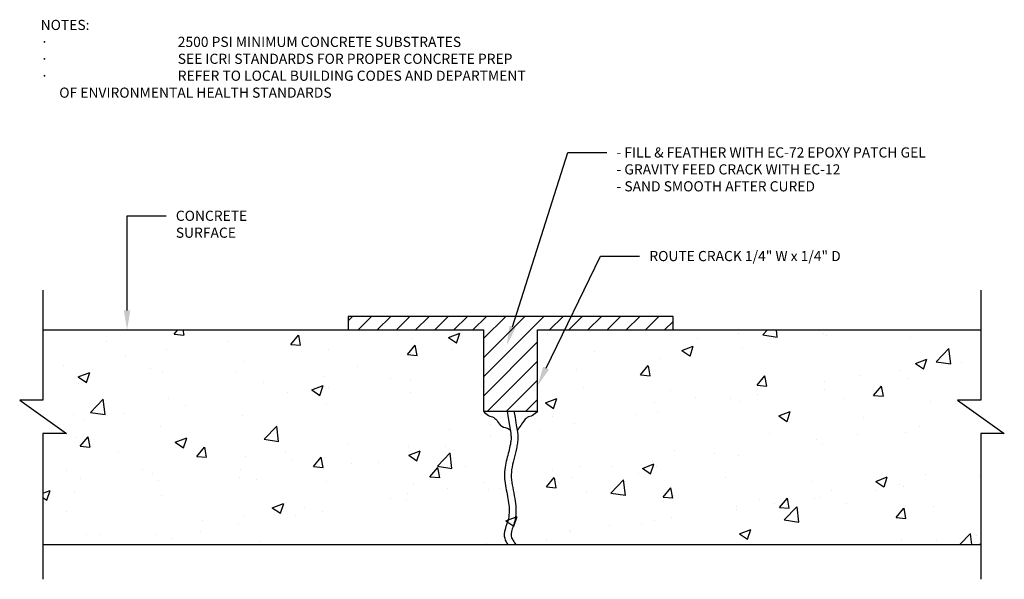
# Model space of a CAD drawing. Units: inches. Extents: x 775.8 to 784.89, y 472.57 to 477.73.
import ezdxf
from ezdxf import colors
from ezdxf.entities.mleader import LeaderData, LeaderLine
from ezdxf.math import Vec2, Vec3

# ---------------------------------------------------------------- set-up
doc = ezdxf.new("R2010")
doc.units = ezdxf.units.IN
doc.header["$LTSCALE"] = 0.025
doc.header["$MEASUREMENT"] = 0
doc.layers.add('arDetails', color=7, linetype='Continuous', lineweight=30)
doc.layers.add('arNotes', color=7, linetype='Continuous', lineweight=30)
doc.styles.get("Standard").update_dxf_attribs({"font": 'arial.ttf'})

msp = doc.modelspace()

# ---------------------------------------------------------------- hatches: boundary and pattern name
at = {"layer": 'arDetails'}
h = msp.add_hatch(dxfattribs=at)
h.set_pattern_fill('ANSI31', color=6, style=0)
h.paths.add_polyline_path([(780.583, 474.8699), (781.833, 474.8699), (781.833, 474.9949), (778.833, 474.9949), (778.833, 474.8699), (780.083, 474.8699), (780.083, 474.1199), (780.583, 474.1199)])
h = msp.add_hatch(dxfattribs=at)
h.set_pattern_fill('AR-CONC', color=8, scale=0.15, style=0)
h.set_pattern_definition([(50, (0, 0), (1.0758903, -0.0941282), [0.1125, -1.2375]), (355, (0, 0), (-0.208127, 1.1282882), [0.09, -0.99]), (100.4514, (0.0897, -0.0078), (0.8677641, 1.0341593), [0.0956103, -1.0517132]), (46.1842, (0, 0.3), (1.6008616, -0.2482785), [0.16875, -1.85625]), (96.6356, (0.1334, 0.2793), (1.401994, 1.4611768), [0.1434154, -1.5775695]), (351.1842, (0, 0.3), (1.401993, 1.461178), [0.135, -1.485]), (21, (0.15, 0.225), (0.8953606, -0.6039283), [0.1125, -1.2375]), (326, (0.15, 0.225), (0.364973, 1.0877251), [0.09, -0.99]), (71.4514, (0.2246, 0.1747), (1.260334, 0.4837957), [0.0956103, -1.0517132]), (37.5, (0, 0), (0.01823978, 0.49934078), [0, -0.978, 0, -1.005, 0, -0.99375]), (7.5, (0, 0), (0.3946043, 0.59161757), [0, -0.573, 0, -0.9555, 0, -0.37875]), (327.5, (-0.3345, 0), (0.80073365, -0.0338323), [0, -0.375, 0, -1.17, 0, -1.5525]), (317.5, (-0.4845, 0), (0.87477925, 0.1501575), [0, -0.4875, 0, -0.777, 0, -1.1025])])
edge = h.paths.add_edge_path()
edge.add_spline(control_points=[(780.3703, 473.915), (780.3609, 473.9202), (780.3416, 473.9324), (780.3109, 473.9675), (780.2485, 473.9699), (780.2164, 474.0239), (780.1806, 474.066), (780.1245, 474.0769), (780.0977, 474.1047), (780.083, 474.1199)], knot_values=[0, 0, 0, 0, 0.032115, 0.068639, 0.135583, 0.196706, 0.2459, 0.297069, 0.359093, 0.359093, 0.359093, 0.359093], degree=3, periodic=0)
edge.add_line((780.083, 474.1199), (780.083, 474.8699))
edge.add_line((780.083, 474.8699), (778.833, 474.8699))
edge.add_line((778.833, 474.8699), (776.0173, 474.8699))
edge.add_line((776.0173, 474.8699), (776.0173, 474.221))
edge.add_line((776.0173, 474.221), (775.8023, 474.221))
edge.add_line((775.8023, 474.221), (776.2345, 473.9135))
edge.add_line((776.2345, 473.9135), (776.0173, 473.9135))
edge.add_line((776.0173, 473.9135), (776.0173, 472.8879))
edge.add_line((776.0173, 472.8879), (780.3456, 472.8879))
edge.add_spline(control_points=[(780.3456, 472.8879), (780.3281, 472.9135), (780.2872, 472.9734), (780.3479, 473.0973), (780.3623, 473.2893), (780.265, 473.5538), (780.3706, 473.7747), (780.3709, 473.9006), (780.3703, 473.915)], knot_values=[0.207061, 0.207061, 0.207061, 0.207061, 0.294598, 0.411826, 0.579539, 0.873577, 1.21288, 1.256453, 1.256453, 1.256453, 1.256453], degree=3, periodic=0)
edge = h.paths.add_edge_path()
edge.add_line((784.6739, 473.9135), (784.8911, 473.9135))
edge.add_line((784.8911, 473.9135), (784.4589, 474.221))
edge.add_line((784.4589, 474.221), (784.6739, 474.221))
edge.add_line((784.6739, 474.221), (784.6739, 474.8699))
edge.add_line((784.6739, 474.8699), (780.583, 474.8699))
edge.add_line((780.583, 474.8699), (780.583, 474.1199))
edge.add_spline(control_points=[(780.583, 474.1199), (780.5683, 474.1047), (780.5415, 474.0769), (780.4853, 474.066), (780.4496, 474.0239), (780.4207, 473.9753), (780.4017, 473.9515), (780.3703, 473.915)], knot_values=[0, 0, 0, 0, 0.062025, 0.113194, 0.162387, 0.22351, 0.272916, 0.272916, 0.272916, 0.272916], degree=3, periodic=0)
edge.add_spline(control_points=[(780.3703, 473.915), (780.3709, 473.9006), (780.3706, 473.7747), (780.265, 473.5538), (780.3623, 473.2893), (780.3479, 473.0973), (780.2872, 472.9734), (780.3281, 472.9135), (780.3456, 472.8879)], knot_values=[0.207061, 0.207061, 0.207061, 0.207061, 0.250634, 0.589938, 0.883976, 1.051689, 1.168917, 1.256453, 1.256453, 1.256453, 1.256453], degree=3, periodic=0)
edge.add_line((780.3456, 472.8879), (784.6739, 472.8879))
edge.add_line((784.6739, 472.8879), (784.6739, 473.9135))
edge = h.paths.add_edge_path()
edge.add_spline(control_points=[(780.3703, 473.915), (780.4017, 473.9515), (780.4207, 473.9753), (780.4496, 474.0239), (780.4853, 474.066), (780.5415, 474.0769), (780.5683, 474.1047), (780.583, 474.1199)], knot_values=[0, 0, 0, 0, 0.049405, 0.110529, 0.159722, 0.210891, 0.272916, 0.272916, 0.272916, 0.272916], degree=3, periodic=0)
edge.add_line((780.583, 474.1199), (780.083, 474.1199))
edge.add_spline(control_points=[(780.083, 474.1199), (780.0977, 474.1047), (780.1245, 474.0769), (780.1806, 474.066), (780.2164, 474.0239), (780.2485, 473.9699), (780.3109, 473.9675), (780.3416, 473.9324), (780.3609, 473.9202), (780.3703, 473.915)], knot_values=[0, 0, 0, 0, 0.062025, 0.113194, 0.162387, 0.22351, 0.290454, 0.326978, 0.359093, 0.359093, 0.359093, 0.359093], degree=3, periodic=0)

# ---------------------------------------------------------------- linework, layer by layer
at = {"layer": 'arDetails', "color": 5}
for p, q in [((776.0173, 474.8699), (780.083, 474.8699)), ((780.583, 474.8699), (784.6739, 474.8699)), ((776.0173, 472.8879), (784.6739, 472.8879)), ((776.0173, 472.8879), (784.6739, 472.8879))]:
    msp.add_line(p, q, dxfattribs=at)
at = {"layer": 'arDetails', "color": 18}
for points in [[(776.0173, 475.2367), (776.0173, 474.221), (775.8023, 474.221), (776.2345, 473.9135), (776.0173, 473.9135), (776.0173, 472.5675)], [(784.6739, 475.2367), (784.6739, 474.221), (784.4589, 474.221), (784.8911, 473.9135), (784.6739, 473.9135), (784.6739, 472.5675)]]:
    msp.add_lwpolyline(points, dxfattribs=at)
at = {"layer": 'arDetails', "color": 4}
msp.add_lwpolyline([(778.833, 474.9949), (778.833, 474.8699), (780.083, 474.8699), (780.083, 474.1199), (780.583, 474.1199), (780.583, 474.8699), (781.833, 474.8699), (781.833, 474.9949)], close=True, dxfattribs=at)
at = {"layer": 'arNotes', "color": 5}
for points, knots in [([(780.083, 474.1199), (780.0977, 474.1047), (780.1245, 474.0769), (780.1806, 474.066), (780.2164, 474.0239), (780.2485, 473.9699), (780.3042, 473.9678), (780.3258, 473.9492), (780.3305, 473.945)], [0, 0, 0, 0, 0.0620246, 0.1131936, 0.162387, 0.2235104, 0.290454, 0.3091959, 0.3091959, 0.3091959, 0.3091959]), ([(780.3022, 474.1199), (780.3332, 473.935), (780.3386, 473.892), (780.3394, 473.8678), (780.3379, 473.8592), (780.3353, 473.8373), (780.3336, 473.8262), (780.3274, 473.7926), (780.3221, 473.7699), (780.3046, 473.7006), (780.291, 473.653), (780.2744, 473.5478), (780.2768, 473.4892), (780.2951, 473.3791), (780.3086, 473.3259), (780.3227, 473.2242), (780.323, 473.1754), (780.3064, 473.0956), (780.2929, 473.0651), (780.2752, 473.0032), (780.2714, 472.9734), (780.2854, 472.9238), (780.2965, 472.905), (780.3079, 472.8879)], [0.207061, 0.207061, 0.207061, 0.207061, 0.242787, 0.242787, 0.278512, 0.278512, 0.314237, 0.314237, 0.385688, 0.385688, 0.528589, 0.528589, 0.690316, 0.690316, 0.852042, 0.852042, 1.011769, 1.011769, 1.113158, 1.113158, 1.181645, 1.181645, 1.236956, 1.236956, 1.236956, 1.236956]), ([(780.3647, 474.1199), (780.3946, 473.9466), (780.4006, 473.9051), (780.402, 473.8667), (780.4008, 473.8612), (780.3991, 473.8435), (780.398, 473.8347), (780.3941, 473.8085), (780.3908, 473.7912), (780.3795, 473.7401), (780.3703, 473.7068), (780.3458, 473.609), (780.3355, 473.5491), (780.3483, 473.4237), (780.3669, 473.3575), (780.3849, 473.2329), (780.3862, 473.1759), (780.3674, 473.0799), (780.3502, 473.0396), (780.3333, 472.9779), (780.3363, 472.961), (780.3589, 472.9238), (780.365, 472.9149), (780.3806, 472.8879)], [0.207417, 0.207417, 0.207417, 0.207417, 0.242353, 0.242353, 0.267569, 0.267569, 0.292785, 0.292785, 0.343218, 0.343218, 0.444083, 0.444083, 0.645812, 0.645812, 0.847542, 0.847542, 1.007231, 1.007231, 1.11581, 1.11581, 1.224389, 1.224389, 1.256453, 1.256453, 1.256453, 1.256453]), ([(780.583, 474.1199), (780.5683, 474.1047), (780.5415, 474.0769), (780.4853, 474.066), (780.4496, 474.0239), (780.4235, 473.9801), (780.4072, 473.9585), (780.3942, 473.9431)], [0, 0, 0, 0, 0.0620246, 0.1131936, 0.162387, 0.2235104, 0.2570528, 0.2570528, 0.2570528, 0.2570528])]:
    msp.add_open_spline(points, degree=3, knots=knots, dxfattribs=at)

# ---------------------------------------------------------------- texts
at = {"layer": 'arDetails', "color": 18, "insert": (775.9956, 477.7333), "char_height": 0.09375, "width": 5.052138, "attachment_point": 1}
msp.add_mtext('\\A1;NOTES:\\P\\pi-0.25,l0.25,t0.25,13.5;{\\fSymbol|b0|i0|c2|p18;·^I}2500 PSI MINIMUM CONCRETE SUBSTRATES\\P{\\fSymbol|b0|i0|c2|p18;·^I}SEE ICRI STANDARDS FOR PROPER CONCRETE PREP\\P{\\fSymbol|b0|i0|c2|p18;·^I}REFER TO LOCAL BUILDING CODES AND DEPARTMENT \\P\\pi0,l0,tz;      OF ENVIRONMENTAL HEALTH STANDARDS\\P', dxfattribs=at)

# ---------------------------------------------------------------- leaders
at = {"layer": 'arDetails', "color": 18}
ml = msp.add_multileader_mtext('Standard', dxfattribs=at)
ml.set_content('- FILL & FEATHER WITH EC-72 EPOXY PATCH GEL\\P- GRAVITY FEED CRACK WITH EC-12\\P- SAND SMOOTH AFTER CURED', color=18)
ml.set_leader_properties()
ml.build(insert=Vec2(0, 0))
ml.multileader.update_dxf_attribs({"text_right_attachment_type": 6, "dogleg_length": 0.36, "arrow_head_size": 0.18})
ctx = ml.context
ctx.base_point, ctx.char_height, ctx.arrow_head_size, ctx.landing_gap_size, ctx.plane_origin = Vec3(781.2207, 476.5081), 0.09375, 0.18, 0.09, Vec3(780.2981, 474.7281)
ctx.right_attachment = 6
notes = []
notes.append((ctx, [(0, (1, 1, 0), (780.8607, 476.5081), (1, 0), 0.36, [(0, [(780.2981, 474.7281)], 0, [])])]))
ctx.mtext.insert, ctx.mtext.width, ctx.mtext.flow_direction = Vec3(781.3107, 476.5558), 3.172168, 5
ml = msp.add_multileader_mtext('Standard', dxfattribs=at)
ml.set_content('CONCRETE SURFACE', color=18)
ml.set_leader_properties()
ml.build(insert=Vec2(0, 0))
ml.multileader.update_dxf_attribs({"text_right_attachment_type": 6, "dogleg_length": 0.36, "arrow_head_size": 0.18})
ctx = ml.context
ctx.base_point, ctx.char_height, ctx.arrow_head_size, ctx.landing_gap_size, ctx.plane_origin = Vec3(777.1535, 475.9234), 0.09375, 0.18, 0.09, Vec3(776.7935, 474.8699)
ctx.right_attachment = 6
notes.append((ctx, [(0, (1, 1, 0), (776.7935, 475.9234), (1, 0), 0.36, [(0, [(776.7935, 474.8699)], 0, [])])]))
ctx.mtext.insert, ctx.mtext.width, ctx.mtext.flow_direction = Vec3(777.2435, 475.9711), 0.832822, 5
ml = msp.add_multileader_mtext('Standard', dxfattribs=at)
ml.set_content('ROUTE CRACK 1/4" W x 1/4" D', color=18)
ml.set_leader_properties()
ml.build(insert=Vec2(0, 0))
ml.multileader.update_dxf_attribs({"text_right_attachment_type": 6, "dogleg_length": 0.36, "arrow_head_size": 0.18})
ctx = ml.context
ctx.base_point, ctx.char_height, ctx.arrow_head_size, ctx.landing_gap_size, ctx.plane_origin = Vec3(781.5245, 475.5516), 0.09375, 0.18, 0.09, Vec3(780.583, 474.356)
ctx.right_attachment = 6
notes.append((ctx, [(0, (1, 1, 0), (781.1645, 475.5516), (1, 0), 0.36, [(0, [(780.583, 474.356)], 0, [])])]))
ctx.mtext.insert, ctx.mtext.width, ctx.mtext.flow_direction = Vec3(781.6145, 475.5992), 2.003001, 5
for ctx, leaders in notes:
    for number, flags, end, landing, length, lines in leaders:
        leader = LeaderData()
        leader.index, (leader.has_last_leader_line, leader.has_dogleg_vector, leader.attachment_direction) = number, flags
        leader.last_leader_point, leader.dogleg_vector, leader.dogleg_length = Vec3(end), Vec3(landing), length
        for number, points, colour, breaks in lines:
            line = LeaderLine()
            line.index, line.vertices, line.color, line.breaks = number, Vec3.list(points), colors.encode_raw_color(colour), breaks
            leader.lines.append(line)
        ctx.leaders.append(leader)

doc.saveas('drawing.dxf')
